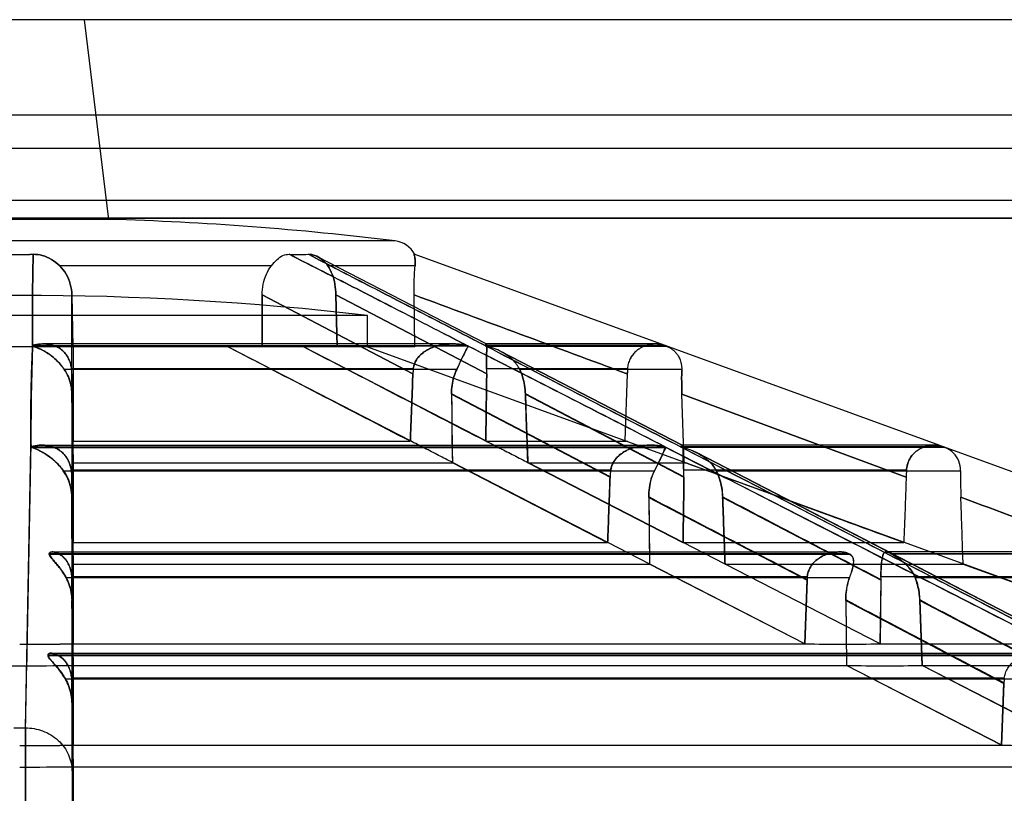
# Model space of a CAD drawing. Units: millimetres. Extents: x 39 to 307, y 175 to 303.
# Drawn here: x 173 to 211, y 244 to 274 of the extents above; entities that cross this region are included whole.
import ezdxf

# ---------------------------------------------------------------- set-up
doc = ezdxf.new("R2010")
doc.units = ezdxf.units.MM
doc.header["$LTSCALE"] = 31.058828
doc.layers.get('0').update_dxf_attribs({"linetype": 'CONTINUOUS'})

msp = doc.modelspace()

# ---------------------------------------------------------------- linework, layer by layer
at = {"color": 7, "linetype": 'Continuous'}
for p, q in [((277.214, 274.34), (71.614, 274.34)), ((175.464, 274.34), (176.416, 266.591)), ((280.214, 270.64), (65.714, 270.64)), ((280.391, 269.34), (65.382, 269.34)), ((279.543, 267.328), (65.916, 267.328)), ((281.866, 266.64), (63.617, 266.64)), ((260.362, 266.629), (88.567, 266.629)), ((176.416, 266.591), (169.513, 266.591)), ((187.531, 265.758), (158.398, 265.758)), ((237.545, 247.305), (188.275, 265.238)), ((191.073, 261.756), (184.526, 265.141)), ((182.731, 264.783), (174.519, 264.783)), ((188.311, 264.783), (184.929, 264.783)), ((174.992, 260.594), (174.99, 263.658)), ((174.99, 263.658), (175.023, 261.64)), ((175.023, 261.64), (174.99, 263.658)), ((182.373, 263.658), (182.372, 261.64)), ((182.372, 261.64), (182.373, 263.658)), ((188.223, 260.598), (182.373, 263.658)), ((182.373, 263.658), (188.222, 260.594)), ((191.089, 260.599), (185.238, 263.658)), ((185.238, 263.658), (191.089, 260.594)), ((185.238, 263.658), (185.283, 261.64)), ((185.283, 261.64), (185.238, 263.658)), ((188.301, 261.64), (188.271, 263.66)), ((186.464, 262.859), (159.464, 262.859)), ((186.464, 261.64), (186.464, 262.859)), ((189.764, 261.757), (173.885, 261.757)), ((197.632, 261.757), (191.067, 261.757)), ((188.301, 261.64), (157.602, 261.64)), ((173.466, 261.697), (190.313, 261.697)), ((190.368, 261.669), (173.466, 261.669)), ((175.034, 261.64), (175.035, 257.995)), ((188.129, 257.995), (181.047, 261.64)), ((191.057, 257.995), (183.974, 261.64)), ((186.464, 261.64), (231.264, 245.335)), ((197.989, 261.697), (191.021, 261.697)), ((191.075, 261.669), (198.064, 261.669)), ((191.637, 261.464), (198.673, 257.824)), ((198.68, 257.824), (191.639, 261.464)), ((198.064, 261.669), (197.989, 261.697)), ((197.989, 261.697), (198.064, 261.669)), ((189.925, 260.765), (174.695, 260.765)), ((188.239, 260.792), (174.977, 260.792)), ((175.035, 257.98), (174.991, 260.599)), ((196.552, 260.792), (191.084, 260.792)), ((198.657, 260.765), (192.372, 260.765)), ((174.991, 260.594), (175.035, 257.98)), ((196.544, 260.596), (196.449, 258.006)), ((174.991, 259.815), (174.993, 256.586)), ((174.991, 259.815), (175.035, 257.142)), ((175.035, 257.142), (174.991, 259.809)), ((189.722, 259.809), (195.875, 256.586)), ((195.876, 256.601), (189.723, 259.815)), ((198.744, 256.601), (192.589, 259.815)), ((192.59, 259.809), (198.744, 256.586)), ((198.665, 259.811), (207.368, 256.592)), ((198.754, 257.168), (198.665, 259.811)), ((207.368, 256.592), (198.665, 259.811)), ((188.124, 257.964), (175.035, 257.964)), ((196.564, 257.964), (191.051, 257.964)), ((173.191, 246.861), (173.395, 257.74)), ((173.396, 257.739), (198.054, 257.739)), ((173.404, 257.766), (197.995, 257.766)), ((173.824, 257.826), (197.45, 257.826)), ((219.338, 246.861), (198.054, 257.74)), ((208.792, 257.766), (198.616, 257.766)), ((219.658, 246.861), (198.664, 257.74)), ((208.868, 257.739), (198.664, 257.739)), ((208.439, 257.826), (198.666, 257.826)), ((208.792, 257.766), (208.868, 257.739)), ((199.255, 257.524), (220.052, 246.767)), ((174.658, 256.834), (197.6, 256.834)), ((195.901, 256.861), (174.967, 256.861)), ((189.756, 257.127), (175.034, 257.127)), ((175.035, 257.155), (175.035, 254.054)), ((195.782, 254.044), (189.757, 257.142)), ((195.785, 254.054), (189.76, 257.155)), ((198.709, 254.044), (192.684, 257.142)), ((198.864, 257.127), (192.684, 257.127)), ((198.712, 254.054), (192.688, 257.155)), ((207.379, 256.861), (198.734, 256.861)), ((199.995, 256.834), (209.475, 256.834)), ((175.034, 254.044), (174.992, 256.601)), ((174.992, 256.586), (175.034, 254.044)), ((174.992, 255.817), (175.034, 253.207)), ((175.034, 253.207), (174.992, 255.8)), ((174.995, 252.583), (174.993, 255.8)), ((197.377, 255.8), (203.519, 252.583)), ((200.246, 255.8), (206.39, 252.583)), ((195.781, 254.033), (175.035, 254.033)), ((197.413, 253.216), (195.785, 254.054)), ((207.275, 254.033), (198.708, 254.033)), ((200.341, 253.216), (198.712, 254.054)), ((174.113, 253.592), (174.113, 253.625)), ((174.113, 253.625), (205.117, 253.625)), ((174.113, 253.592), (205.181, 253.592)), ((174.127, 253.625), (174.127, 253.592)), ((174.218, 253.685), (204.799, 253.685)), ((205.107, 253.625), (205.171, 253.592)), ((205.181, 253.592), (205.117, 253.625)), ((219.22, 253.685), (206.571, 253.685)), ((206.741, 253.625), (219.566, 253.625)), ((206.805, 253.592), (206.741, 253.625)), ((206.751, 253.625), (206.814, 253.592)), ((219.656, 253.592), (206.805, 253.592)), ((175.035, 253.216), (175.034, 250.119)), ((197.41, 253.196), (175.034, 253.196)), ((203.428, 250.112), (197.411, 253.207)), ((203.43, 250.119), (197.413, 253.216)), ((206.355, 250.112), (200.338, 253.207)), ((209.579, 253.196), (200.338, 253.196)), ((206.357, 250.119), (200.341, 253.216)), ((209.576, 253.213), (218.088, 250.117)), ((174.762, 252.687), (205.172, 252.687)), ((203.528, 252.72), (174.987, 252.72)), ((175.034, 250.112), (174.993, 252.606)), ((174.993, 252.583), (175.034, 250.112)), ((203.428, 250.112), (203.521, 252.606)), ((203.52, 252.583), (203.428, 250.112)), ((206.355, 250.112), (206.39, 252.606)), ((206.389, 252.583), (206.355, 250.112)), ((218.183, 252.72), (206.389, 252.72)), ((207.715, 252.687), (220.286, 252.687)), ((174.993, 251.82), (175.034, 249.274)), ((205.024, 251.819), (205.055, 249.274)), ((207.893, 251.82), (207.983, 249.274)), ((175.034, 249.274), (174.994, 251.795)), ((174.996, 248.581), (174.995, 251.795)), ((205.023, 251.795), (211.159, 248.581)), ((205.024, 251.795), (205.055, 249.274)), ((207.983, 249.274), (207.894, 251.795)), ((207.895, 251.795), (214.033, 248.581)), ((203.429, 250.103), (175.034, 250.103)), ((218.089, 250.103), (206.356, 250.103)), ((174.064, 249.661), (174.064, 249.694)), ((174.064, 249.694), (212.791, 249.694)), ((174.064, 249.661), (212.855, 249.661)), ((174.172, 249.754), (212.471, 249.754)), ((175.034, 249.281), (175.034, 246.185)), ((205.056, 249.265), (175.035, 249.265)), ((211.071, 246.179), (205.055, 249.274)), ((211.073, 246.185), (205.057, 249.281)), ((213.999, 246.179), (207.983, 249.274)), ((220.391, 249.265), (207.984, 249.265)), ((214, 246.185), (207.985, 249.281)), ((174.734, 248.756), (212.834, 248.756)), ((211.175, 248.789), (174.982, 248.789)), ((175.034, 246.179), (174.994, 248.601)), ((174.994, 248.581), (175.034, 246.179)), ((211.071, 246.179), (211.161, 248.601)), ((211.161, 248.581), (211.071, 246.179)), ((174.994, 247.81), (175.034, 245.342)), ((175.034, 245.342), (174.995, 247.792)), ((174.998, 245.192), (174.997, 247.792)), ((172.738, 246.859), (173.19, 246.859)), ((211.072, 246.172), (175.034, 246.172)), ((175.034, 245.348), (175.034, 243.546)), ((212.699, 245.335), (175.034, 245.335))]:
    msp.add_line(p, q, dxfattribs=at)
for points in [[(188.275, 265.238), (188.273, 265.238), (188.272, 265.238), (188.271, 265.236)], [(220.052, 246.765), (213.745, 250.033), (206.815, 253.619), (199.262, 257.524)]]:
    msp.add_lwpolyline(points, dxfattribs=at)
for centre, radius, start, end in [((172.964, 146.015), 120.625, 83.06433, 88.36034), ((187.41, 264.765), 1, 27.7738, 83.0649), ((172.964, 299.203), 33.972, 269.1146, 270.8857), ((172.965, 299.2), 33.968, 269.1142, 270.8854), ((183.797, 282.451), 17.22, 268.762, 271.2327), ((183.797, 281.969), 16.738, 268.727, 271.2689), ((172.964, 146.566), 117.075, 83.37844, 96.62156), ((-400.065, -901.458), 1304.407, 62.710159, 63.08658), ((-353.794, -811.701), 1203.429, 62.705541, 63.116596), ((727.233, 1287.409), 1157.413, 242.403634, 242.826786), ((780.639, 1391.198), 1274.134, 242.437391, 242.819267), ((173.282, 260.566), 1.71, 0.9461, 7.5951), ((173.29, 260.571), 1.702, 0.9304, 7.4674), ((190.449, 260.511), 2.228, 172.7578, 177.863), ((190.441, 260.516), 2.22, 172.852, 177.8663), ((188.459, 260.631), 2.631, 359.1956, 3.505), ((188.482, 260.636), 2.607, 359.1711, 3.4258), ((214.042, 259.954), 17.51, 177.2568, 177.9004), ((214.006, 259.956), 17.474, 177.2561, 177.9011), ((1500.419, 275.157), 1310.786, 180.670623, 180.787463), ((1520.679, 305.8), 1328.886, 181.983079, 182.098397), ((-239.778, 257.588), 414.812, 359.94018, 0.05615), ((-216.326, 257.588), 391.361, 359.93671, 0.05962), ((-2186.681, 298.561), 2360.438, 358.7449, 359.009063), ((173.211, 256.557), 1.783, 0.9438, 9.8292), ((173.229, 256.572), 1.763, 0.9398, 9.439), ((198.254, 256.498), 2.38, 171.2328, 177.8869), ((198.23, 256.514), 2.355, 171.5158, 177.8842), ((196.091, 256.623), 2.653, 359.2097, 5.1546), ((196.131, 256.638), 2.613, 359.1897, 4.9011), ((232.445, 255.686), 25.094, 177.3149, 177.9301), ((232.377, 255.688), 25.026, 177.3141, 177.9309), ((234.68, 256.69), 25.205, 179.6736, 182.0083), ((173.132, 252.552), 1.863, 0.9497, 5.18), ((173.158, 252.576), 1.836, 0.9502, 4.51), ((206.027, 252.491), 2.509, 174.7606, 177.9044), ((206.01, 252.514), 2.49, 175.2457, 177.8827), ((203.622, 252.619), 2.769, 359.2458, 2.0878), ((203.683, 252.643), 2.707, 359.2235, 1.6348), ((172.931, 384.349), 134.246, 270.01429, 270.89773), ((172.957, 381.12), 131.018, 270.00341, 270.90863), ((204.962, 321.251), 71.149, 268.76607, 269.97062), ((204.954, 320.521), 70.418, 268.75982, 269.97687), ((204.942, 310.937), 60.834, 269.98449, 271.33289), ((204.914, 313.352), 63.249, 270.01018, 271.3071), ((172.974, 384.608), 135.343, 269.11966, 269.99595), ((172.924, 388.601), 139.335, 270.0166, 270.86777), ((172.955, 384.608), 135.343, 270.00405, 270.88034), ((206.593, 322.987), 73.721, 268.80623, 269.968), ((206.581, 321.851), 72.586, 268.79715, 269.97709), ((206.567, 312.251), 62.985, 269.9867, 271.28992), ((206.536, 315.028), 65.763, 270.01417, 271.26235), ((173.062, 248.549), 1.935, 0.9485, 7.1214), ((173.083, 248.57), 1.912, 0.9477, 6.5957), ((213.794, 248.485), 2.637, 173.3728, 177.905), ((213.772, 248.505), 2.613, 173.7482, 177.8918), ((172.931, 412.513), 166.342, 270.01152, 270.7245), ((172.956, 408.582), 162.41, 270.0029, 270.73313), ((212.596, 333.351), 87.179, 268.99873, 269.97769), ((212.587, 332.263), 86.091, 268.99254, 269.98388), ((172.924, 416.366), 171.031, 270.01351, 270.70693), ((172.955, 411.536), 166.201, 270.00344, 270.71702)]:
    msp.add_arc(centre, radius, start, end, dxfattribs=at)
for points, knots in [([(173.464, 261.671), (173.462, 262.064), (173.463, 262.853), (173.463, 264.042), (173.479, 264.836), (173.489, 265.235)], [0, 0, 0, 0, 0.330937, 0.664243, 1, 1, 1, 1]), ([(173.49, 265.235), (173.479, 264.84), (173.464, 264.052), (173.464, 262.873), (173.465, 262.089), (173.466, 261.699)], [0, 0, 0, 0, 0.335222, 0.66853, 1, 1, 1, 1]), ([(174.519, 264.783), (174.421, 264.878), (174.21, 265.042), (173.857, 265.202), (173.608, 265.237), (173.489, 265.235)], [0, 0, 0, 0, 0.356287, 0.691143, 1, 1, 1, 1]), ([(173.49, 265.235), (173.608, 265.237), (173.857, 265.202), (174.21, 265.042), (174.421, 264.878), (174.519, 264.783)], [0, 0, 0, 0, 0.309533, 0.643295, 1, 1, 1, 1]), ([(182.731, 264.783), (182.801, 264.871), (182.932, 265.026), (183.165, 265.203), (183.343, 265.237), (183.425, 265.235)], [0, 0, 0, 0, 0.391759, 0.710771, 1, 1, 1, 1]), ([(190.368, 261.671), (189.604, 262.065), (188.07, 262.854), (185.758, 264.044), (184.206, 264.837), (183.425, 265.235)], [0, 0, 0, 0, 0.330198, 0.663152, 1, 1, 1, 1]), ([(183.425, 265.235), (184.198, 264.841), (185.736, 264.055), (188.031, 262.874), (189.554, 262.09), (190.313, 261.699)], [0, 0, 0, 0, 0.33627, 0.669244, 1, 1, 1, 1]), ([(184.929, 264.783), (184.866, 264.878), (184.712, 265.039), (184.446, 265.195), (184.254, 265.237), (184.168, 265.235)], [0, 0, 0, 0, 0.37507, 0.716628, 1, 1, 1, 1]), ([(184.168, 265.235), (184.254, 265.237), (184.446, 265.195), (184.712, 265.039), (184.866, 264.878), (184.929, 264.783)], [0, 0, 0, 0, 0.283215, 0.624785, 1, 1, 1, 1]), ([(184.168, 265.235), (184.93, 264.839), (186.454, 264.049), (188.74, 262.873), (190.262, 262.089), (191.022, 261.699)], [0, 0, 0, 0, 0.33406, 0.667739, 1, 1, 1, 1]), ([(191.073, 261.671), (190.309, 262.064), (188.777, 262.853), (186.474, 264.038), (184.937, 264.835), (184.168, 265.235)], [0, 0, 0, 0, 0.331726, 0.665424, 1, 1, 1, 1]), ([(188.311, 264.783), (188.32, 264.867), (188.306, 265.029), (188.304, 265.12), (188.26, 265.244), (188.275, 265.238)], [0, 0, 0, 0, 0.553238, 0.898167, 1, 1, 1, 1]), ([(188.271, 265.236), (188.266, 265.213), (188.298, 265.139), (188.314, 264.99), (188.319, 264.859), (188.311, 264.783)], [0, 0, 0, 0, 0.150582, 0.494279, 1, 1, 1, 1]), ([(174.99, 263.658), (174.988, 263.8), (174.948, 264.082), (174.786, 264.469), (174.615, 264.688), (174.519, 264.783)], [0, 0, 0, 0, 0.342317, 0.675113, 1, 1, 1, 1]), ([(174.519, 264.783), (174.616, 264.688), (174.786, 264.469), (174.948, 264.082), (174.988, 263.8), (174.99, 263.658)], [0, 0, 0, 0, 0.325663, 0.657481, 1, 1, 1, 1]), ([(182.373, 263.658), (182.373, 263.8), (182.401, 264.076), (182.522, 264.46), (182.655, 264.685), (182.731, 264.783)], [0, 0, 0, 0, 0.354331, 0.689453, 1, 1, 1, 1]), ([(185.238, 263.658), (185.235, 263.799), (185.208, 264.073), (185.107, 264.455), (184.995, 264.683), (184.929, 264.783)], [0, 0, 0, 0, 0.360338, 0.696719, 1, 1, 1, 1]), ([(184.929, 264.783), (184.996, 264.683), (185.107, 264.455), (185.208, 264.073), (185.235, 263.8), (185.238, 263.658)], [0, 0, 0, 0, 0.304065, 0.639452, 1, 1, 1, 1]), ([(188.271, 263.66), (188.269, 263.801), (188.269, 264.069), (188.283, 264.443), (188.301, 264.676), (188.311, 264.783)], [0, 0, 0, 0, 0.375528, 0.714936, 1, 1, 1, 1]), ([(174.977, 260.792), (174.969, 260.851), (174.947, 260.97), (174.888, 261.145), (174.798, 261.313), (174.671, 261.468), (174.504, 261.601), (174.296, 261.7), (174.047, 261.757), (173.763, 261.761), (173.567, 261.726), (173.466, 261.698)], [0, 0, 0, 0, 0.087824, 0.177996, 0.271443, 0.368956, 0.471619, 0.583037, 0.707148, 0.845778, 1, 1, 1, 1]), ([(173.522, 261.697), (173.53, 261.706), (173.558, 261.72), (173.607, 261.73), (173.667, 261.741), (173.733, 261.75), (173.798, 261.755), (173.863, 261.757), (173.929, 261.757), (174.006, 261.753), (174.096, 261.742), (174.203, 261.72), (174.326, 261.682), (174.448, 261.626), (174.569, 261.549), (174.693, 261.443), (174.817, 261.285), (174.924, 261.062), (174.964, 260.889), (174.977, 260.792)], [0, 0, 0, 0, 0.018195, 0.045888, 0.075651, 0.110581, 0.146567, 0.175635, 0.208762, 0.247105, 0.292188, 0.346001, 0.411438, 0.487092, 0.54946, 0.628379, 0.733136, 0.851502, 1, 1, 1, 1]), ([(188.239, 260.792), (188.246, 260.852), (188.275, 260.974), (188.361, 261.15), (188.496, 261.319), (188.682, 261.473), (188.921, 261.603), (189.211, 261.7), (189.548, 261.757), (189.923, 261.762), (190.181, 261.727), (190.313, 261.698)], [0, 0, 0, 0, 0.071493, 0.147994, 0.232536, 0.327478, 0.434159, 0.554817, 0.690564, 0.839779, 1, 1, 1, 1]), ([(190.272, 261.697), (190.252, 261.704), (190.207, 261.718), (190.135, 261.73), (190.054, 261.741), (189.967, 261.75), (189.88, 261.755), (189.795, 261.757), (189.706, 261.757), (189.603, 261.753), (189.482, 261.742), (189.337, 261.721), (189.167, 261.683), (188.996, 261.627), (188.824, 261.551), (188.649, 261.447), (188.468, 261.293), (188.309, 261.073), (188.251, 260.891), (188.239, 260.792)], [0, 0, 0, 0, 0.026377, 0.056876, 0.08834, 0.124983, 0.162794, 0.193513, 0.228727, 0.269752, 0.318293, 0.376505, 0.447366, 0.528636, 0.594268, 0.67455, 0.774858, 0.879067, 1, 1, 1, 1]), ([(191.084, 260.792), (191.081, 260.85), (191.077, 260.967), (191.077, 261.138), (191.082, 261.303), (191.087, 261.452), (191.095, 261.583), (191.087, 261.67), (191.098, 261.745), (191.04, 261.761), (191.031, 261.718), (191.022, 261.698)], [0, 0, 0, 0, 0.167696, 0.333539, 0.493449, 0.640129, 0.764395, 0.858657, 0.914769, 0.937166, 1, 1, 1, 1]), ([(191.06, 261.697), (191.053, 261.702), (191.035, 261.714), (191.045, 261.74), (191.065, 261.765), (191.094, 261.729), (191.089, 261.681), (191.093, 261.618), (191.09, 261.541), (191.086, 261.43), (191.08, 261.272), (191.075, 261.053), (191.079, 260.887), (191.084, 260.792)], [0, 0, 0, 0, 0.025633, 0.049335, 0.07333, 0.094968, 0.1523, 0.211973, 0.275227, 0.372589, 0.527531, 0.727937, 1, 1, 1, 1]), ([(197.989, 261.697), (197.977, 261.701), (197.953, 261.709), (197.918, 261.72), (197.883, 261.729), (197.847, 261.736), (197.808, 261.743), (197.768, 261.749), (197.724, 261.754), (197.676, 261.757), (197.623, 261.758), (197.566, 261.756), (197.504, 261.75), (197.435, 261.741), (197.359, 261.725), (197.277, 261.701), (197.186, 261.667), (197.087, 261.62), (196.979, 261.553), (196.863, 261.46), (196.747, 261.335), (196.646, 261.174), (196.575, 260.989), (196.555, 260.857), (196.552, 260.792)], [0, 0, 0, 0, 0.019174, 0.038226, 0.056429, 0.075139, 0.094798, 0.115749, 0.138272, 0.162681, 0.18928, 0.218361, 0.25029, 0.285518, 0.324585, 0.368118, 0.417082, 0.472703, 0.53634, 0.611105, 0.698994, 0.797251, 0.900168, 1, 1, 1, 1]), ([(197.989, 261.697), (197.977, 261.701), (197.953, 261.709), (197.918, 261.72), (197.883, 261.729), (197.847, 261.736), (197.809, 261.743), (197.768, 261.749), (197.724, 261.754), (197.676, 261.757), (197.623, 261.758), (197.566, 261.756), (197.503, 261.75), (197.435, 261.741), (197.359, 261.725), (197.277, 261.701), (197.186, 261.667), (197.087, 261.62), (196.979, 261.553), (196.863, 261.461), (196.747, 261.334), (196.645, 261.173), (196.575, 260.988), (196.555, 260.857), (196.552, 260.792)], [0, 0, 0, 0, 0.019185, 0.038179, 0.056374, 0.075102, 0.094772, 0.115732, 0.138277, 0.162708, 0.189313, 0.218397, 0.250332, 0.285555, 0.324617, 0.368172, 0.417071, 0.472637, 0.536295, 0.610673, 0.699253, 0.798006, 0.900768, 1, 1, 1, 1]), ([(173.395, 257.739), (173.391, 258.172), (173.391, 259.041), (173.416, 260.352), (173.445, 261.23), (173.464, 261.671)], [0, 0, 0, 0, 0.329729, 0.663031, 1, 1, 1, 1]), ([(173.466, 261.671), (173.45, 261.234), (173.424, 260.362), (173.401, 259.061), (173.401, 258.197), (173.404, 257.767)], [0, 0, 0, 0, 0.336368, 0.669682, 1, 1, 1, 1]), ([(173.466, 261.699), (173.458, 261.697), (173.431, 261.692), (173.456, 261.673), (173.466, 261.671)], [0, 0, 0, 0, 0.453876, 1, 1, 1, 1]), ([(173.464, 261.671), (173.476, 261.673), (173.491, 261.671), (173.529, 261.691), (173.522, 261.697)], [0, 0, 0, 0, 0.580852, 1, 1, 1, 1]), ([(174.693, 260.765), (174.602, 260.899), (174.378, 261.158), (173.962, 261.473), (173.634, 261.619), (173.464, 261.671)], [0, 0, 0, 0, 0.314936, 0.654763, 1, 1, 1, 1]), ([(173.466, 261.699), (173.475, 261.698), (173.508, 261.698), (173.477, 261.672), (173.466, 261.671)], [0, 0, 0, 0, 0.431837, 1, 1, 1, 1]), ([(173.466, 261.671), (173.571, 261.639), (173.778, 261.559), (174.064, 261.395), (174.318, 261.2), (174.528, 260.989), (174.645, 260.838), (174.696, 260.765)], [0, 0, 0, 0, 0.212215, 0.425953, 0.633769, 0.827809, 1, 1, 1, 1]), ([(190.366, 261.671), (190.345, 261.631), (190.295, 261.538), (190.217, 261.377), (190.125, 261.185), (190.025, 260.977), (189.958, 260.835), (189.924, 260.765)], [0, 0, 0, 0, 0.133465, 0.315411, 0.53229, 0.767111, 1, 1, 1, 1]), ([(189.925, 260.765), (189.984, 260.889), (190.096, 261.118), (190.237, 261.423), (190.332, 261.598), (190.368, 261.671)], [0, 0, 0, 0, 0.408273, 0.758083, 1, 1, 1, 1]), ([(190.368, 261.671), (190.354, 261.673), (190.328, 261.678), (190.295, 261.683), (190.277, 261.691), (190.272, 261.697)], [0, 0, 0, 0, 0.428991, 0.778345, 1, 1, 1, 1]), ([(190.313, 261.699), (190.302, 261.696), (190.342, 261.668), (190.356, 261.672), (190.366, 261.671)], [0, 0, 0, 0, 0.528483, 1, 1, 1, 1]), ([(190.313, 261.699), (190.324, 261.696), (190.338, 261.694), (190.373, 261.678), (190.366, 261.671)], [0, 0, 0, 0, 0.546383, 1, 1, 1, 1]), ([(191.022, 261.699), (191.016, 261.691), (191.05, 261.676), (191.065, 261.673), (191.075, 261.671)], [0, 0, 0, 0, 0.483249, 1, 1, 1, 1]), ([(191.022, 261.699), (191.031, 261.697), (191.045, 261.698), (191.086, 261.673), (191.075, 261.671)], [0, 0, 0, 0, 0.445816, 1, 1, 1, 1]), ([(192.37, 260.765), (192.303, 260.903), (192.096, 261.176), (191.645, 261.488), (191.275, 261.622), (191.073, 261.671)], [0, 0, 0, 0, 0.282979, 0.618115, 1, 1, 1, 1]), ([(198.064, 261.669), (198.076, 261.665), (198.099, 261.656), (198.132, 261.642), (198.163, 261.626), (198.194, 261.609), (198.226, 261.591), (198.259, 261.569), (198.293, 261.545), (198.328, 261.517), (198.365, 261.484), (198.403, 261.446), (198.442, 261.402), (198.482, 261.35), (198.522, 261.288), (198.562, 261.216), (198.598, 261.13), (198.63, 261.027), (198.653, 260.904), (198.658, 260.813), (198.657, 260.765)], [0, 0, 0, 0, 0.032371, 0.06389, 0.093564, 0.12383, 0.15543, 0.188989, 0.225015, 0.264002, 0.306424, 0.35282, 0.403854, 0.460331, 0.523261, 0.593956, 0.674135, 0.766156, 0.873337, 1, 1, 1, 1]), ([(174.992, 259.809), (174.99, 259.924), (174.965, 260.152), (174.863, 260.476), (174.756, 260.674), (174.693, 260.765)], [0, 0, 0, 0, 0.340343, 0.673529, 1, 1, 1, 1]), ([(174.696, 260.765), (174.758, 260.673), (174.864, 260.478), (174.964, 260.155), (174.989, 259.93), (174.991, 259.815)], [0, 0, 0, 0, 0.328866, 0.658295, 1, 1, 1, 1]), ([(188.125, 257.98), (188.136, 258.266), (188.157, 258.843), (188.19, 259.716), (188.212, 260.303), (188.223, 260.598)], [0, 0, 0, 0, 0.327754, 0.661191, 1, 1, 1, 1]), ([(189.722, 259.809), (189.721, 259.923), (189.734, 260.148), (189.802, 260.471), (189.879, 260.671), (189.925, 260.765)], [0, 0, 0, 0, 0.34886, 0.683544, 1, 1, 1, 1]), ([(189.924, 260.765), (189.878, 260.671), (189.802, 260.472), (189.734, 260.152), (189.721, 259.929), (189.723, 259.815)], [0, 0, 0, 0, 0.318876, 0.649791, 1, 1, 1, 1]), ([(191.053, 257.98), (191.057, 258.266), (191.064, 258.843), (191.077, 259.716), (191.085, 260.303), (191.089, 260.599)], [0, 0, 0, 0, 0.327759, 0.661194, 1, 1, 1, 1]), ([(192.59, 259.809), (192.585, 259.924), (192.564, 260.148), (192.491, 260.47), (192.415, 260.671), (192.37, 260.765)], [0, 0, 0, 0, 0.349304, 0.68458, 1, 1, 1, 1]), ([(192.372, 260.765), (192.416, 260.671), (192.491, 260.471), (192.563, 260.152), (192.585, 259.93), (192.589, 259.815)], [0, 0, 0, 0, 0.317843, 0.649344, 1, 1, 1, 1]), ([(198.665, 259.811), (198.661, 259.925), (198.656, 260.146), (198.653, 260.464), (198.655, 260.667), (198.657, 260.765)], [0, 0, 0, 0, 0.360428, 0.693798, 1, 1, 1, 1]), ([(198.657, 260.765), (198.655, 260.667), (198.653, 260.464), (198.656, 260.146), (198.661, 259.925), (198.665, 259.811)], [0, 0, 0, 0, 0.306273, 0.639647, 1, 1, 1, 1]), ([(188.223, 260.594), (188.212, 260.299), (188.19, 259.713), (188.157, 258.842), (188.136, 258.266), (188.125, 257.98)], [0, 0, 0, 0, 0.33881, 0.672247, 1, 1, 1, 1]), ([(191.089, 260.594), (191.085, 260.299), (191.077, 259.713), (191.064, 258.842), (191.057, 258.266), (191.053, 257.98)], [0, 0, 0, 0, 0.338807, 0.672242, 1, 1, 1, 1]), ([(189.723, 259.809), (189.726, 259.508), (189.747, 258.911), (189.731, 258.022), (189.753, 257.434), (189.757, 257.142)], [0, 0, 0, 0, 0.338398, 0.671865, 1, 1, 1, 1]), ([(192.684, 257.142), (192.674, 257.434), (192.652, 258.022), (192.621, 258.911), (192.6, 259.508), (192.589, 259.809)], [0, 0, 0, 0, 0.328169, 0.661578, 1, 1, 1, 1]), ([(189.76, 257.155), (189.58, 257.248), (189.219, 257.434), (188.675, 257.714), (188.312, 257.901), (188.129, 257.995)], [0, 0, 0, 0, 0.331003, 0.664404, 1, 1, 1, 1]), ([(191.057, 257.995), (191.239, 257.901), (191.602, 257.714), (192.146, 257.434), (192.508, 257.248), (192.688, 257.155)], [0, 0, 0, 0, 0.335175, 0.668609, 1, 1, 1, 1]), ([(173.395, 257.74), (173.407, 257.742), (173.422, 257.74), (173.457, 257.761), (173.45, 257.766)], [0, 0, 0, 0, 0.578073, 1, 1, 1, 1]), ([(174.658, 256.834), (174.562, 256.969), (174.329, 257.227), (173.904, 257.542), (173.569, 257.688), (173.395, 257.74)], [0, 0, 0, 0, 0.314742, 0.654513, 1, 1, 1, 1]), ([(173.404, 257.766), (173.413, 257.764), (173.449, 257.76), (173.414, 257.741), (173.403, 257.739)], [0, 0, 0, 0, 0.459887, 1, 1, 1, 1]), ([(174.968, 256.861), (174.959, 256.92), (174.932, 257.04), (174.866, 257.215), (174.77, 257.383), (174.637, 257.538), (174.464, 257.671), (174.25, 257.77), (173.995, 257.827), (173.706, 257.83), (173.506, 257.795), (173.404, 257.767)], [0, 0, 0, 0, 0.087056, 0.176766, 0.270065, 0.367755, 0.470911, 0.582947, 0.707477, 0.846155, 1, 1, 1, 1]), ([(173.442, 257.739), (173.613, 257.692), (173.929, 257.524), (174.346, 257.221), (174.571, 256.966), (174.665, 256.834)], [0, 0, 0, 0, 0.345656, 0.684767, 1, 1, 1, 1]), ([(173.45, 257.766), (173.458, 257.774), (173.483, 257.787), (173.527, 257.796), (173.582, 257.807), (173.644, 257.816), (173.705, 257.822), (173.764, 257.825), (173.823, 257.827), (173.89, 257.825), (173.968, 257.82), (174.06, 257.808), (174.169, 257.785), (174.294, 257.745), (174.417, 257.687), (174.539, 257.61), (174.665, 257.502), (174.792, 257.345), (174.905, 257.127), (174.951, 256.957), (174.967, 256.861)], [0, 0, 0, 0, 0.016271, 0.040803, 0.067413, 0.098697, 0.133441, 0.158613, 0.187074, 0.219784, 0.257925, 0.303057, 0.357354, 0.423874, 0.496812, 0.558895, 0.637499, 0.741488, 0.856134, 1, 1, 1, 1]), ([(195.901, 256.861), (195.909, 256.921), (195.941, 257.043), (196.031, 257.22), (196.169, 257.389), (196.358, 257.543), (196.599, 257.673), (196.891, 257.77), (197.229, 257.826), (197.605, 257.831), (197.863, 257.795), (197.995, 257.767)], [0, 0, 0, 0, 0.071655, 0.148492, 0.233398, 0.328612, 0.435462, 0.556138, 0.691653, 0.84041, 1, 1, 1, 1]), ([(197.962, 257.766), (197.943, 257.773), (197.903, 257.785), (197.838, 257.796), (197.765, 257.807), (197.685, 257.816), (197.606, 257.822), (197.529, 257.825), (197.453, 257.827), (197.365, 257.825), (197.263, 257.82), (197.14, 257.808), (196.994, 257.785), (196.825, 257.745), (196.656, 257.688), (196.487, 257.611), (196.313, 257.506), (196.135, 257.353), (195.977, 257.136), (195.917, 256.959), (195.901, 256.861)], [0, 0, 0, 0, 0.023793, 0.050887, 0.079017, 0.111765, 0.148008, 0.174429, 0.204442, 0.239125, 0.279807, 0.328217, 0.386694, 0.45831, 0.536223, 0.601056, 0.68052, 0.779876, 0.881384, 1, 1, 1, 1]), ([(198.021, 257.739), (197.974, 257.672), (197.928, 257.472), (197.759, 257.185), (197.656, 256.955), (197.596, 256.834)], [0, 0, 0, 0, 0.245203, 0.593962, 1, 1, 1, 1]), ([(197.6, 256.834), (197.661, 256.958), (197.776, 257.186), (197.92, 257.492), (198.017, 257.667), (198.054, 257.74)], [0, 0, 0, 0, 0.408124, 0.757682, 1, 1, 1, 1]), ([(198.054, 257.74), (198.041, 257.742), (198.01, 257.748), (197.974, 257.752), (197.962, 257.766)], [0, 0, 0, 0, 0.430044, 1, 1, 1, 1]), ([(197.995, 257.766), (197.988, 257.761), (198.022, 257.739), (198.036, 257.741), (198.049, 257.739)], [0, 0, 0, 0, 0.404511, 1, 1, 1, 1]), ([(197.995, 257.767), (198.005, 257.764), (198.021, 257.758), (198.049, 257.75), (198.049, 257.739)], [0, 0, 0, 0, 0.49522, 1, 1, 1, 1]), ([(198.049, 257.739), (200.467, 256.502), (205.251, 254.055), (212.348, 250.429), (217.026, 248.04), (219.338, 246.859)], [0, 0, 0, 0, 0.340903, 0.674229, 1, 1, 1, 1]), ([(198.735, 256.861), (198.729, 256.92), (198.722, 257.036), (198.717, 257.208), (198.716, 257.373), (198.716, 257.522), (198.717, 257.652), (198.705, 257.741), (198.705, 257.817), (198.641, 257.829), (198.627, 257.787), (198.616, 257.767)], [0, 0, 0, 0, 0.166293, 0.330463, 0.488478, 0.633253, 0.755958, 0.849257, 0.905847, 0.933994, 1, 1, 1, 1]), ([(198.616, 257.767), (198.617, 257.756), (198.643, 257.748), (198.66, 257.742), (198.669, 257.739)], [0, 0, 0, 0, 0.529593, 1, 1, 1, 1]), ([(198.616, 257.766), (198.628, 257.764), (198.643, 257.765), (198.676, 257.743), (198.669, 257.739)], [0, 0, 0, 0, 0.598732, 1, 1, 1, 1]), ([(198.648, 257.766), (198.642, 257.771), (198.625, 257.781), (198.637, 257.807), (198.652, 257.826), (198.688, 257.823), (198.695, 257.782), (198.704, 257.737), (198.708, 257.679), (198.711, 257.601), (198.712, 257.49), (198.713, 257.333), (198.717, 257.116), (198.725, 256.954), (198.734, 256.861)], [0, 0, 0, 0, 0.023135, 0.045477, 0.066539, 0.091562, 0.127616, 0.167186, 0.22638, 0.290064, 0.387442, 0.541261, 0.735277, 1, 1, 1, 1]), ([(199.995, 256.834), (199.924, 256.972), (199.707, 257.245), (199.245, 257.557), (198.868, 257.691), (198.664, 257.74)], [0, 0, 0, 0, 0.282756, 0.618211, 1, 1, 1, 1]), ([(198.669, 257.739), (201.058, 256.502), (205.778, 254.057), (212.774, 250.429), (217.381, 248.04), (219.657, 246.859)], [0, 0, 0, 0, 0.341367, 0.674632, 1, 1, 1, 1]), ([(198.696, 257.739), (198.901, 257.693), (199.268, 257.545), (199.72, 257.237), (199.931, 256.97), (200, 256.834)], [0, 0, 0, 0, 0.38728, 0.718806, 1, 1, 1, 1]), ([(208.792, 257.766), (208.781, 257.77), (208.758, 257.778), (208.723, 257.788), (208.688, 257.797), (208.652, 257.805), (208.615, 257.812), (208.575, 257.818), (208.532, 257.823), (208.485, 257.826), (208.433, 257.827), (208.377, 257.825), (208.317, 257.82), (208.251, 257.811), (208.178, 257.796), (208.098, 257.773), (208.011, 257.741), (207.915, 257.695), (207.809, 257.631), (207.697, 257.542), (207.582, 257.419), (207.479, 257.26), (207.404, 257.07), (207.382, 256.931), (207.379, 256.861)], [0, 0, 0, 0, 0.01908, 0.037136, 0.055925, 0.075141, 0.09428, 0.114824, 0.137082, 0.161315, 0.187744, 0.216499, 0.24774, 0.281975, 0.319901, 0.362274, 0.409934, 0.464071, 0.526675, 0.599837, 0.686182, 0.784701, 0.891232, 1, 1, 1, 1]), ([(207.379, 256.861), (207.382, 256.931), (207.404, 257.07), (207.479, 257.26), (207.582, 257.419), (207.697, 257.542), (207.81, 257.632), (207.916, 257.696), (208.012, 257.742), (208.1, 257.774), (208.18, 257.796), (208.253, 257.811), (208.319, 257.82), (208.379, 257.825), (208.435, 257.827), (208.486, 257.826), (208.533, 257.823), (208.576, 257.818), (208.615, 257.812), (208.653, 257.805), (208.688, 257.797), (208.723, 257.788), (208.758, 257.778), (208.781, 257.77), (208.792, 257.766)], [0, 0, 0, 0, 0.108455, 0.214976, 0.31365, 0.400392, 0.4739, 0.536765, 0.591072, 0.638809, 0.68119, 0.719076, 0.753241, 0.7844, 0.813051, 0.839359, 0.86347, 0.885616, 0.906058, 0.925119, 0.944293, 0.962997, 0.980977, 1, 1, 1, 1]), ([(209.475, 256.834), (209.476, 256.961), (209.43, 257.213), (209.22, 257.548), (208.993, 257.685), (208.868, 257.739)], [0, 0, 0, 0, 0.332169, 0.646197, 1, 1, 1, 1]), ([(174.993, 255.8), (174.991, 255.925), (174.963, 256.172), (174.849, 256.524), (174.728, 256.736), (174.658, 256.834)], [0, 0, 0, 0, 0.340125, 0.673295, 1, 1, 1, 1]), ([(174.665, 256.834), (174.733, 256.737), (174.851, 256.528), (174.962, 256.183), (174.99, 255.941), (174.992, 255.817)], [0, 0, 0, 0, 0.329128, 0.658276, 1, 1, 1, 1]), ([(197.377, 255.8), (197.375, 255.924), (197.39, 256.168), (197.465, 256.517), (197.55, 256.734), (197.6, 256.834)], [0, 0, 0, 0, 0.349658, 0.684514, 1, 1, 1, 1]), ([(197.596, 256.834), (197.546, 256.734), (197.463, 256.522), (197.39, 256.179), (197.375, 255.94), (197.377, 255.817)], [0, 0, 0, 0, 0.31802, 0.648826, 1, 1, 1, 1]), ([(200.246, 255.8), (200.242, 255.925), (200.217, 256.169), (200.133, 256.517), (200.046, 256.733), (199.995, 256.834)], [0, 0, 0, 0, 0.349374, 0.684709, 1, 1, 1, 1]), ([(200, 256.834), (200.05, 256.734), (200.135, 256.522), (200.216, 256.179), (200.24, 255.94), (200.245, 255.817)], [0, 0, 0, 0, 0.317851, 0.649118, 1, 1, 1, 1]), ([(209.475, 256.834), (209.475, 256.729), (209.475, 256.511), (209.48, 256.169), (209.486, 255.931), (209.49, 255.807)], [0, 0, 0, 0, 0.304825, 0.638242, 1, 1, 1, 1]), ([(195.782, 254.044), (195.792, 254.324), (195.813, 254.889), (195.845, 255.741), (195.866, 256.313), (195.876, 256.601)], [0, 0, 0, 0, 0.328743, 0.662144, 1, 1, 1, 1]), ([(195.876, 256.586), (195.865, 256.3), (195.844, 255.731), (195.812, 254.884), (195.792, 254.323), (195.782, 254.044)], [0, 0, 0, 0, 0.337857, 0.671258, 1, 1, 1, 1]), ([(198.709, 254.044), (198.713, 254.325), (198.72, 254.889), (198.732, 255.741), (198.74, 256.313), (198.744, 256.601)], [0, 0, 0, 0, 0.328746, 0.662146, 1, 1, 1, 1]), ([(198.744, 256.586), (198.74, 256.3), (198.732, 255.731), (198.72, 254.884), (198.713, 254.323), (198.709, 254.044)], [0, 0, 0, 0, 0.337855, 0.671255, 1, 1, 1, 1]), ([(207.368, 256.592), (207.357, 256.305), (207.336, 255.736), (207.307, 254.889), (207.284, 254.328), (207.274, 254.051)], [0, 0, 0, 0, 0.338526, 0.672125, 1, 1, 1, 1]), ([(174.992, 255.817), (174.992, 255.457), (174.993, 254.745), (174.992, 253.675), (174.993, 252.965), (174.993, 252.606)], [0, 0, 0, 0, 0.336237, 0.665169, 1, 1, 1, 1]), ([(197.377, 255.817), (197.381, 255.527), (197.388, 254.947), (197.399, 254.077), (197.407, 253.497), (197.411, 253.207)], [0, 0, 0, 0, 0.333325, 0.666663, 1, 1, 1, 1]), ([(197.377, 255.8), (197.381, 255.508), (197.402, 254.928), (197.386, 254.064), (197.407, 253.491), (197.411, 253.207)], [0, 0, 0, 0, 0.337559, 0.671, 1, 1, 1, 1]), ([(200.245, 255.817), (200.255, 255.527), (200.275, 254.947), (200.306, 254.077), (200.328, 253.497), (200.338, 253.207)], [0, 0, 0, 0, 0.333321, 0.666659, 1, 1, 1, 1]), ([(200.338, 253.207), (200.328, 253.491), (200.307, 254.064), (200.276, 254.928), (200.256, 255.508), (200.245, 255.8)], [0, 0, 0, 0, 0.329034, 0.662418, 1, 1, 1, 1]), ([(209.576, 253.213), (209.566, 253.497), (209.55, 254.069), (209.52, 254.934), (209.5, 255.515), (209.49, 255.807)], [0, 0, 0, 0, 0.328155, 0.661794, 1, 1, 1, 1]), ([(175.035, 253.216), (175.035, 253.309), (175.035, 253.495), (175.035, 253.774), (175.035, 253.961), (175.035, 254.054)], [0, 0, 0, 0, 0.331586, 0.664983, 1, 1, 1, 1]), ([(174.113, 253.625), (174.113, 253.638), (174.128, 253.669), (174.184, 253.686), (174.258, 253.686), (174.354, 253.665), (174.469, 253.619), (174.595, 253.54), (174.72, 253.423), (174.828, 253.271), (174.91, 253.097), (174.963, 252.911), (174.982, 252.783), (174.987, 252.72)], [0, 0, 0, 0, 0.026574, 0.061362, 0.111608, 0.178075, 0.26064, 0.361727, 0.480287, 0.607342, 0.738438, 0.871161, 1, 1, 1, 1]), ([(174.762, 252.687), (174.722, 252.76), (174.638, 252.896), (174.505, 253.078), (174.379, 253.23), (174.271, 253.353), (174.187, 253.45), (174.132, 253.524), (174.113, 253.573), (174.113, 253.592)], [0, 0, 0, 0, 0.22379, 0.427411, 0.604863, 0.751562, 0.866248, 0.948963, 1, 1, 1, 1]), ([(174.988, 252.72), (174.983, 252.783), (174.965, 252.911), (174.914, 253.097), (174.834, 253.272), (174.728, 253.423), (174.604, 253.54), (174.479, 253.62), (174.366, 253.666), (174.27, 253.686), (174.197, 253.686), (174.141, 253.669), (174.127, 253.638), (174.127, 253.625)], [0, 0, 0, 0, 0.129755, 0.262876, 0.394144, 0.52121, 0.639635, 0.740407, 0.822671, 0.888838, 0.9388, 0.97341, 1, 1, 1, 1]), ([(174.127, 253.592), (174.127, 253.573), (174.146, 253.525), (174.2, 253.451), (174.284, 253.353), (174.391, 253.23), (174.516, 253.079), (174.648, 252.897), (174.73, 252.76), (174.77, 252.687)], [0, 0, 0, 0, 0.051171, 0.133795, 0.248476, 0.395283, 0.572761, 0.776375, 1, 1, 1, 1]), ([(205.117, 253.625), (205.086, 253.641), (205.011, 253.667), (204.883, 253.685), (204.729, 253.687), (204.555, 253.667), (204.362, 253.622), (204.157, 253.544), (203.956, 253.429), (203.78, 253.279), (203.646, 253.103), (203.56, 252.915), (203.534, 252.784), (203.528, 252.72)], [0, 0, 0, 0, 0.050469, 0.113634, 0.187702, 0.272353, 0.367401, 0.474361, 0.589436, 0.701806, 0.807716, 0.907366, 1, 1, 1, 1]), ([(203.528, 252.72), (203.533, 252.784), (203.559, 252.915), (203.643, 253.104), (203.776, 253.28), (203.951, 253.43), (204.152, 253.545), (204.356, 253.622), (204.548, 253.667), (204.721, 253.687), (204.874, 253.685), (205.002, 253.666), (205.076, 253.641), (205.107, 253.625)], [0, 0, 0, 0, 0.093118, 0.192893, 0.298836, 0.411233, 0.526332, 0.633196, 0.728163, 0.81271, 0.886625, 0.949621, 1, 1, 1, 1]), ([(205.171, 253.592), (205.199, 253.578), (205.251, 253.542), (205.304, 253.46), (205.324, 253.355), (205.318, 253.227), (205.289, 253.073), (205.238, 252.889), (205.193, 252.758), (205.167, 252.687)], [0, 0, 0, 0, 0.095186, 0.188302, 0.291003, 0.417287, 0.575874, 0.770138, 1, 1, 1, 1]), ([(205.172, 252.687), (205.199, 252.758), (205.245, 252.889), (205.297, 253.073), (205.327, 253.227), (205.333, 253.354), (205.313, 253.46), (205.261, 253.542), (205.209, 253.578), (205.181, 253.592)], [0, 0, 0, 0, 0.230184, 0.424527, 0.583113, 0.709274, 0.81188, 0.904973, 1, 1, 1, 1]), ([(206.741, 253.625), (206.716, 253.638), (206.671, 253.66), (206.609, 253.682), (206.555, 253.689), (206.509, 253.665), (206.478, 253.612), (206.451, 253.529), (206.428, 253.412), (206.408, 253.263), (206.393, 253.091), (206.386, 252.908), (206.387, 252.783), (206.389, 252.72)], [0, 0, 0, 0, 0.069675, 0.12444, 0.164706, 0.200148, 0.245665, 0.315075, 0.416028, 0.543093, 0.688391, 0.844292, 1, 1, 1, 1]), ([(206.389, 252.72), (206.387, 252.783), (206.387, 252.908), (206.396, 253.092), (206.413, 253.264), (206.434, 253.412), (206.458, 253.53), (206.486, 253.612), (206.518, 253.666), (206.565, 253.689), (206.619, 253.682), (206.681, 253.66), (206.726, 253.638), (206.751, 253.625)], [0, 0, 0, 0, 0.155958, 0.31173, 0.456905, 0.583892, 0.684781, 0.754119, 0.799737, 0.835441, 0.875914, 0.930621, 1, 1, 1, 1]), ([(207.715, 252.687), (207.685, 252.762), (207.611, 252.902), (207.472, 253.084), (207.321, 253.236), (207.173, 253.359), (207.034, 253.457), (206.913, 253.533), (206.839, 253.575), (206.805, 253.592)], [0, 0, 0, 0, 0.184039, 0.360491, 0.525042, 0.673172, 0.803, 0.913723, 1, 1, 1, 1]), ([(206.814, 253.592), (206.848, 253.575), (206.923, 253.533), (207.043, 253.457), (207.181, 253.359), (207.329, 253.236), (207.479, 253.084), (207.618, 252.902), (207.691, 252.762), (207.72, 252.687)], [0, 0, 0, 0, 0.086426, 0.197022, 0.326852, 0.475079, 0.639632, 0.816063, 1, 1, 1, 1]), ([(174.995, 251.795), (174.993, 251.9), (174.973, 252.108), (174.895, 252.409), (174.811, 252.598), (174.762, 252.687)], [0, 0, 0, 0, 0.337831, 0.671025, 1, 1, 1, 1]), ([(174.77, 252.687), (174.817, 252.6), (174.897, 252.416), (174.972, 252.124), (174.992, 251.922), (174.993, 251.82)], [0, 0, 0, 0, 0.330321, 0.660948, 1, 1, 1, 1]), ([(205.023, 251.795), (205.022, 251.9), (205.031, 252.106), (205.081, 252.405), (205.138, 252.596), (205.172, 252.687)], [0, 0, 0, 0, 0.344395, 0.678765, 1, 1, 1, 1]), ([(205.167, 252.687), (205.134, 252.598), (205.079, 252.412), (205.031, 252.121), (205.022, 251.921), (205.024, 251.819)], [0, 0, 0, 0, 0.322769, 0.654533, 1, 1, 1, 1]), ([(207.895, 251.795), (207.891, 251.9), (207.873, 252.106), (207.813, 252.405), (207.751, 252.596), (207.715, 252.687)], [0, 0, 0, 0, 0.343573, 0.67821, 1, 1, 1, 1]), ([(207.72, 252.687), (207.755, 252.598), (207.814, 252.413), (207.871, 252.122), (207.889, 251.922), (207.893, 251.82)], [0, 0, 0, 0, 0.323345, 0.65536, 1, 1, 1, 1]), ([(174.993, 251.82), (174.993, 251.458), (174.994, 250.745), (174.994, 249.672), (174.994, 248.961), (174.994, 248.601)], [0, 0, 0, 0, 0.337023, 0.664961, 1, 1, 1, 1]), ([(174.064, 249.694), (174.065, 249.707), (174.079, 249.738), (174.135, 249.755), (174.21, 249.755), (174.307, 249.736), (174.423, 249.691), (174.552, 249.614), (174.683, 249.499), (174.799, 249.347), (174.89, 249.171), (174.95, 248.982), (174.974, 248.853), (174.982, 248.789)], [0, 0, 0, 0, 0.025972, 0.060435, 0.110269, 0.176029, 0.257432, 0.35751, 0.476081, 0.604447, 0.737541, 0.871782, 1, 1, 1, 1]), ([(174.734, 248.756), (174.691, 248.83), (174.603, 248.967), (174.465, 249.149), (174.336, 249.3), (174.226, 249.422), (174.14, 249.519), (174.084, 249.593), (174.064, 249.642), (174.064, 249.661)], [0, 0, 0, 0, 0.226754, 0.430448, 0.606789, 0.752603, 0.866874, 0.94937, 1, 1, 1, 1]), ([(174.073, 249.661), (174.073, 249.642), (174.093, 249.594), (174.148, 249.52), (174.233, 249.423), (174.343, 249.301), (174.471, 249.15), (174.609, 248.968), (174.697, 248.831), (174.739, 248.756)], [0, 0, 0, 0, 0.050637, 0.132917, 0.247035, 0.392771, 0.569031, 0.772852, 1, 1, 1, 1]), ([(174.982, 248.789), (174.974, 248.853), (174.952, 248.983), (174.893, 249.172), (174.803, 249.349), (174.688, 249.501), (174.558, 249.616), (174.429, 249.692), (174.314, 249.736), (174.218, 249.755), (174.144, 249.755), (174.088, 249.738), (174.074, 249.707), (174.074, 249.694)], [0, 0, 0, 0, 0.129141, 0.263898, 0.397347, 0.525824, 0.64423, 0.743824, 0.824768, 0.890168, 0.93973, 0.974056, 1, 1, 1, 1]), ([(211.175, 248.789), (211.182, 248.854), (211.212, 248.987), (211.303, 249.179), (211.445, 249.357), (211.628, 249.507), (211.833, 249.62), (212.038, 249.694), (212.229, 249.738), (212.401, 249.756), (212.553, 249.754), (212.68, 249.735), (212.753, 249.71), (212.784, 249.694)], [0, 0, 0, 0, 0.093486, 0.195457, 0.304173, 0.418638, 0.534082, 0.639587, 0.732643, 0.815694, 0.888481, 0.950593, 1, 1, 1, 1]), ([(174.997, 247.792), (174.995, 247.906), (174.972, 248.132), (174.884, 248.458), (174.789, 248.661), (174.734, 248.756)], [0, 0, 0, 0, 0.338425, 0.671616, 1, 1, 1, 1]), ([(174.739, 248.756), (174.793, 248.662), (174.884, 248.463), (174.971, 248.143), (174.993, 247.922), (174.994, 247.81)], [0, 0, 0, 0, 0.329967, 0.660339, 1, 1, 1, 1]), ([(174.994, 247.81), (174.995, 247.515), (174.995, 246.935), (174.995, 246.063), (174.995, 245.485), (174.995, 245.192)], [0, 0, 0, 0, 0.337778, 0.664218, 1, 1, 1, 1]), ([(173.186, 243.87), (173.185, 244.296), (173.183, 245.062), (173.184, 246.059), (173.187, 246.629), (173.191, 246.859)], [0, 0, 0, 0, 0.426882, 0.769825, 1, 1, 1, 1]), ([(173.19, 246.859), (173.187, 246.629), (173.184, 246.059), (173.183, 245.062), (173.185, 244.296), (173.186, 243.87)], [0, 0, 0, 0, 0.230182, 0.573114, 1, 1, 1, 1]), ([(173.19, 246.859), (173.413, 246.858), (173.877, 246.776), (174.484, 246.409), (174.893, 245.845), (174.992, 245.402), (174.995, 245.192)], [0, 0, 0, 0, 0.247625, 0.51088, 0.76732, 1, 1, 1, 1]), ([(174.995, 245.192), (174.996, 244.942), (175.002, 244.303), (175.01, 243.663), (175.016, 243.275)], [0, 0, 0, 0, 0.391505, 1, 1, 1, 1])]:
    msp.add_open_spline(points, degree=3, knots=knots, dxfattribs=at)
for points in [[(196.544, 260.596), (195.165, 261.106), (192.407, 262.128), (189.649, 263.149), (188.271, 263.66)], [(188.271, 263.66), (189.649, 263.149), (192.407, 262.128), (195.165, 261.106), (196.544, 260.596)], [(188.125, 257.98), (186.944, 258.588), (184.586, 259.81), (182.228, 261.033), (181.047, 261.64)], [(191.053, 257.98), (189.872, 258.588), (187.513, 259.81), (185.155, 261.033), (183.974, 261.64)], [(191.073, 261.671), (191.082, 261.675), (191.069, 261.694), (191.06, 261.697)], [(173.404, 257.767), (173.396, 257.764), (173.381, 257.751), (173.389, 257.748)], [(198.664, 257.74), (198.673, 257.744), (198.658, 257.763), (198.648, 257.766)], [(198.754, 257.168), (200.175, 256.65), (203.014, 255.609), (205.853, 254.568), (207.274, 254.051)], [(203.521, 252.606), (202.497, 253.141), (200.449, 254.211), (198.401, 255.282), (197.377, 255.817)], [(206.39, 252.606), (205.366, 253.142), (203.317, 254.211), (201.269, 255.282), (200.245, 255.817)], [(209.49, 255.807), (210.938, 255.271), (213.834, 254.198), (216.731, 253.127), (218.178, 252.59)], [(218.178, 252.59), (216.731, 253.127), (213.834, 254.198), (210.938, 255.271), (209.49, 255.807)], [(211.161, 248.601), (210.139, 249.138), (208.092, 250.209), (206.047, 251.284), (205.024, 251.819)], [(214.032, 248.601), (213.009, 249.139), (210.962, 250.21), (208.916, 251.284), (207.893, 251.82)], [(174.073, 249.694), (174.072, 249.683), (174.075, 249.672), (174.074, 249.661)]]:
    msp.add_open_spline(points, degree=3, dxfattribs=at)

doc.saveas('drawing.dxf')
